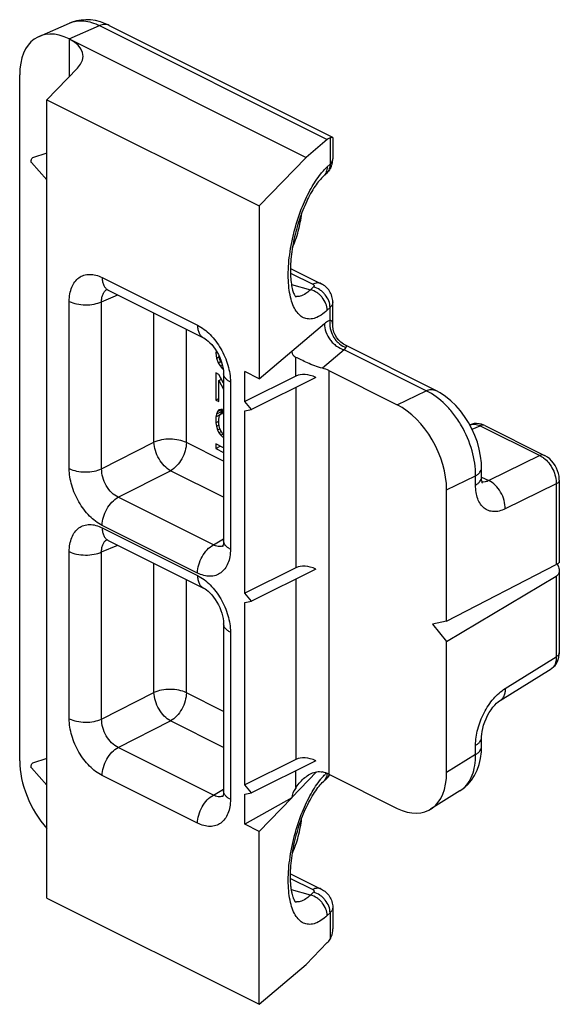
# Model space of a CAD drawing. Units: millimetres. Extents: x 503 to 1344, y -73 to 521.
# Drawn here: x 678 to 701, y 77 to 119 of the extents above; entities that cross this region are included whole.
import ezdxf

# ---------------------------------------------------------------- set-up
doc = ezdxf.new("R2010")
doc.units = ezdxf.units.MM
doc.header["$LTSCALE"] = 32.67
doc.layers.get('0').update_dxf_attribs({"linetype": 'CONTINUOUS'})

msp = doc.modelspace()

# ---------------------------------------------------------------- linework, layer by layer
at = {"color": 7, "linetype": 'Continuous'}
for p, q in [((679.045, 118.724), (680.347, 119.291)), ((682.051, 119.196), (691.64, 114.401)), ((680.331, 118.614), (690.505, 113.527)), ((678.21, 87.635), (678.21, 117.073)), ((680.697, 117.366), (679.379, 116.004)), ((679.379, 116.004), (688.492, 111.448)), ((679.379, 81.736), (679.379, 116.004)), ((691.414, 114.298), (690.505, 113.527)), ((691.644, 114.399), (691.649, 114.391)), ((691.649, 114.39), (691.649, 113.472)), ((679.379, 113.715), (678.765, 113.513)), ((679.379, 112.563), (678.711, 113.307)), ((688.492, 111.448), (690.505, 113.527)), ((691.246, 112.722), (691.374, 112.842)), ((688.492, 111.448), (688.492, 104.026)), ((689.833, 108.767), (691.148, 108.109)), ((682.011, 107.83), (686.1, 105.785)), ((691.649, 106.34), (691.649, 107.323)), ((686.641, 105.238), (686.624, 105.126)), ((696.068, 103.527), (692.189, 105.466)), ((686.624, 105.126), (686.689, 105.159)), ((686.624, 105.126), (686.651, 104.918)), ((686.651, 104.918), (686.772, 104.978)), ((686.651, 104.918), (686.733, 104.715)), ((686.787, 104.883), (686.768, 105.006)), ((686.841, 104.758), (686.787, 104.883)), ((688.492, 104.026), (689.887, 105.209)), ((689.887, 105.209), (689.887, 105.197)), ((686.733, 104.715), (686.837, 104.767)), ((686.733, 104.715), (686.814, 104.577)), ((686.814, 104.577), (686.907, 104.624)), ((686.814, 104.577), (686.922, 104.458)), ((686.888, 104.698), (686.841, 104.758)), ((686.922, 104.458), (686.941, 104.467)), ((686.922, 104.458), (686.945, 104.437)), ((686.76, 104.214), (686.624, 104.282)), ((686.624, 104.282), (686.624, 103.113)), ((686.961, 103.843), (686.76, 104.214)), ((686.76, 103.955), (686.871, 104.01)), ((686.837, 104.073), (686.837, 103.993)), ((686.961, 104.242), (686.961, 97.069)), ((688.492, 104.026), (687.877, 104.333)), ((687.877, 103.048), (687.877, 104.333)), ((690.069, 104.144), (687.877, 103.048)), ((690.918, 104.085), (688.16, 102.707)), ((691.484, 104.377), (694.417, 102.911)), ((686.76, 103.955), (686.961, 103.58)), ((686.76, 103.045), (686.76, 103.955)), ((686.624, 103.113), (686.76, 103.181)), ((686.624, 103.113), (686.76, 103.045)), ((686.706, 102.618), (686.886, 102.708)), ((686.841, 102.712), (686.76, 102.688)), ((686.922, 102.704), (686.841, 102.712)), ((686.908, 102.706), (686.864, 102.621)), ((686.922, 102.542), (686.922, 102.704)), ((688.16, 102.707), (687.877, 103.048)), ((687.877, 102.648), (688.16, 102.707)), ((686.651, 102.515), (686.624, 102.398)), ((686.624, 102.398), (686.81, 102.491)), ((686.624, 102.398), (686.624, 102.139)), ((686.651, 102.515), (686.864, 102.621)), ((686.706, 102.618), (686.651, 102.515)), ((686.76, 102.688), (686.706, 102.618)), ((686.76, 102.298), (686.787, 102.447)), ((686.76, 102.103), (686.76, 102.298)), ((686.787, 102.447), (686.814, 102.499)), ((686.814, 102.499), (686.868, 102.536)), ((686.864, 102.621), (686.839, 102.516)), ((686.868, 102.536), (686.914, 102.559)), ((686.868, 102.536), (686.922, 102.542)), ((687.877, 94.821), (687.877, 102.648)), ((686.624, 102.139), (686.76, 102.206)), ((686.624, 102.139), (686.651, 101.995)), ((686.651, 101.995), (686.768, 102.053)), ((686.651, 101.995), (686.706, 101.838)), ((686.706, 101.838), (686.797, 101.884)), ((686.787, 101.928), (686.76, 102.103)), ((686.814, 101.849), (686.787, 101.928)), ((686.868, 101.757), (686.814, 101.849)), ((697.528, 102.046), (697.535, 102.049)), ((698.173, 102.02), (700.742, 100.735)), ((686.706, 101.838), (686.76, 101.714)), ((686.76, 101.714), (686.857, 101.762)), ((686.76, 101.714), (686.841, 101.608)), ((686.841, 101.608), (686.961, 101.668)), ((686.841, 101.608), (686.922, 101.535)), ((686.922, 101.697), (686.868, 101.757)), ((686.961, 101.678), (686.922, 101.697)), ((686.922, 101.535), (686.961, 101.554)), ((686.922, 101.535), (686.961, 101.516)), ((686.961, 101.061), (686.624, 101.229)), ((686.624, 101.229), (686.624, 101.034)), ((686.624, 101.034), (686.819, 101.132)), ((686.624, 101.034), (686.961, 100.866)), ((698.033, 99.8), (698.033, 100.197)), ((701.371, 99.679), (701.371, 96.147)), ((696.535, 93.624), (696.535, 99.257)), ((682.011, 97.091), (686.1, 95.047)), ((696.535, 93.624), (701.243, 96.054)), ((690.069, 95.917), (687.877, 94.821)), ((690.918, 95.858), (688.16, 94.479)), ((696.535, 92.758), (701.243, 95.556)), ((701.371, 95.799), (701.371, 92.266)), ((688.16, 94.479), (687.877, 94.821)), ((687.877, 94.421), (688.16, 94.479)), ((687.877, 86.594), (687.877, 94.421)), ((686.961, 93.503), (686.961, 86.33)), ((696.535, 93.624), (695.923, 93.497)), ((695.923, 93.497), (696.535, 92.758)), ((696.535, 87.125), (696.535, 92.758)), ((698.832, 90.216), (701.022, 91.58)), ((698.832, 90.216), (698.832, 90.216)), ((698.033, 88.233), (698.033, 88.63)), ((679.379, 87.735), (678.765, 87.532)), ((690.069, 87.69), (687.877, 86.594)), ((690.918, 87.631), (688.16, 86.252)), ((679.379, 86.582), (678.711, 87.326)), ((691.484, 87.057), (694.417, 85.59)), ((691.246, 86.741), (691.374, 86.861)), ((688.16, 86.252), (687.877, 86.594)), ((687.877, 86.194), (688.16, 86.252)), ((697.105, 86.338), (695.849, 85.556)), ((687.877, 84.908), (687.877, 86.194)), ((689.887, 86.042), (687.877, 84.908)), ((688.492, 84.601), (689.887, 86.042)), ((689.887, 86.055), (689.887, 86.042)), ((688.492, 84.601), (687.877, 84.908)), ((688.492, 77.179), (688.492, 84.601)), ((689.833, 82.786), (691.148, 82.128)), ((679.379, 81.736), (688.492, 77.179)), ((691.649, 81.342), (691.649, 80.423)), ((691.414, 79.825), (690.505, 78.886)), ((688.492, 77.179), (690.505, 78.886))]:
    msp.add_line(p, q, dxfattribs=at)
at = {"color": 9, "linetype": 'Continuous'}
for p, q in [((680.331, 118.614), (681.641, 119.184)), ((681.641, 119.184), (691.414, 114.298)), ((680.345, 117.002), (680.345, 118.606)), ((691.532, 114.372), (691.532, 113.237)), ((691.404, 113.117), (691.532, 113.237)), ((681.751, 108.371), (685.841, 106.326)), ((689.833, 108.565), (690.79, 108.086)), ((689.876, 108.067), (690.698, 107.849)), ((690.826, 107.969), (690.698, 107.849)), ((680.338, 100.173), (680.338, 107.346)), ((681.727, 107.334), (682.416, 107.627)), ((681.727, 100.161), (681.727, 107.334)), ((691.532, 107.088), (691.404, 106.968)), ((691.532, 106.54), (691.532, 107.088)), ((683.974, 101.301), (683.974, 106.849)), ((685.363, 101.289), (685.363, 106.154)), ((691.296, 106.392), (689.887, 105.197)), ((692.142, 105.274), (691.204, 104.478)), ((695.658, 103.516), (692.142, 105.274)), ((690.069, 104.144), (690.069, 104.947)), ((691.484, 104.377), (691.484, 87.057)), ((687.254, 103.889), (687.254, 96.715)), ((690.069, 103.661), (690.069, 95.917)), ((694.417, 102.911), (695.658, 103.516)), ((697.625, 101.865), (697.968, 102.014)), ((697.968, 102.014), (700.537, 100.73)), ((681.727, 100.161), (683.974, 101.301)), ((686.961, 100.49), (685.363, 101.289)), ((700.537, 100.73), (698.34, 99.659)), ((682.434, 98.942), (684.68, 100.083)), ((686.961, 98.942), (684.68, 100.083)), ((696.535, 99.257), (697.776, 99.862)), ((697.776, 99.465), (697.776, 99.862)), ((698.038, 99.81), (698.34, 99.659)), ((701.243, 99.512), (699.046, 98.441)), ((701.243, 99.512), (701.243, 96.054)), ((686.523, 96.898), (682.434, 98.942)), ((685.841, 95.691), (681.751, 97.736)), ((681.751, 97.632), (685.841, 95.587)), ((681.727, 96.596), (682.416, 96.889)), ((686.523, 96.898), (686.961, 97.152)), ((680.338, 89.434), (680.338, 96.608)), ((681.727, 89.422), (681.727, 96.596)), ((683.974, 90.563), (683.974, 96.11)), ((701.243, 95.556), (701.243, 92.099)), ((685.363, 90.551), (685.363, 95.416)), ((690.069, 95.434), (690.069, 87.69)), ((687.254, 93.15), (687.254, 85.977)), ((699.046, 90.73), (701.243, 92.099)), ((681.727, 89.422), (683.974, 90.563)), ((686.961, 89.751), (685.363, 90.551)), ((682.434, 88.204), (684.68, 89.344)), ((686.961, 88.203), (684.68, 89.344)), ((686.523, 86.159), (682.434, 88.204)), ((697.776, 87.899), (697.776, 88.295)), ((697.776, 87.899), (696.535, 87.125)), ((689.887, 86.055), (690.953, 87.155)), ((690.069, 86.486), (690.069, 87.207)), ((685.841, 84.952), (681.751, 86.997)), ((686.523, 86.159), (686.961, 86.413)), ((689.833, 82.585), (690.79, 82.106)), ((690.698, 81.868), (689.876, 82.086)), ((690.826, 81.988), (690.698, 81.868)), ((691.532, 81.107), (691.404, 80.987)), ((691.532, 81.107), (691.532, 79.972))]:
    msp.add_line(p, q, dxfattribs=at)
at = {"color": 7, "linetype": 'Continuous'}
for points in [[(682.051, 119.196), (681.895, 119.267), (681.679, 119.345), (681.465, 119.4), (681.255, 119.431), (681.048, 119.44), (680.847, 119.426), (680.653, 119.392), (680.466, 119.338), (680.346, 119.291)], [(681.924, 107.863), (681.92, 107.863), (681.93, 107.861), (681.956, 107.854), (681.994, 107.838), (682.011, 107.83)], [(692.192, 105.465), (692.102, 105.516), (691.997, 105.593), (691.902, 105.685), (691.819, 105.791), (691.751, 105.907), (691.7, 106.031), (691.667, 106.159), (691.651, 106.287), (691.649, 106.343)], [(686.1, 105.785), (686.114, 105.778), (686.168, 105.747), (686.231, 105.703), (686.302, 105.646), (686.376, 105.576), (686.453, 105.493), (686.53, 105.4), (686.604, 105.296), (686.674, 105.185), (686.739, 105.068), (686.796, 104.947), (686.846, 104.824), (686.886, 104.703), (686.918, 104.584), (686.941, 104.472), (686.955, 104.368), (686.961, 104.275), (686.961, 104.242)], [(698.033, 100.196), (698.026, 100.415), (697.993, 100.71), (697.935, 101.006), (697.853, 101.301), (697.748, 101.59), (697.621, 101.873), (697.475, 102.146), (697.309, 102.405), (697.127, 102.65), (696.929, 102.876), (696.716, 103.082), (696.491, 103.265), (696.254, 103.424), (696.068, 103.527)], [(697.925, 102.099), (697.822, 102.107), (697.722, 102.101), (697.625, 102.081), (697.534, 102.049)], [(698.173, 102.02), (698.134, 102.038), (698.03, 102.076), (697.925, 102.099)], [(701.371, 99.679), (701.37, 99.725), (701.359, 99.844), (701.334, 99.963), (701.297, 100.081), (701.249, 100.196), (701.19, 100.306), (701.121, 100.409), (701.043, 100.503), (700.958, 100.588), (700.866, 100.661), (700.768, 100.722), (700.742, 100.735)], [(698.073, 99.544), (698.07, 99.549), (698.063, 99.567), (698.054, 99.599), (698.045, 99.644), (698.037, 99.702), (698.033, 99.773), (698.033, 99.8)], [(681.924, 97.124), (681.92, 97.125), (681.93, 97.123), (681.956, 97.115), (681.994, 97.1), (682.011, 97.091)], [(686.961, 97.069), (686.96, 97.019), (686.954, 96.952), (686.945, 96.897), (686.934, 96.857), (686.925, 96.832)], [(686.1, 95.047), (686.114, 95.04), (686.168, 95.008), (686.231, 94.964), (686.302, 94.907), (686.376, 94.837), (686.453, 94.754), (686.53, 94.661), (686.604, 94.558), (686.674, 94.446), (686.739, 94.329), (686.796, 94.208), (686.846, 94.086), (686.886, 93.964), (686.918, 93.846), (686.941, 93.733), (686.955, 93.629), (686.961, 93.536), (686.961, 93.503)], [(701.021, 91.58), (701.054, 91.601), (701.125, 91.66), (701.19, 91.727), (701.246, 91.805), (701.292, 91.89), (701.329, 91.983), (701.354, 92.084), (701.369, 92.192), (701.371, 92.266)], [(698.033, 88.63), (698.034, 88.667), (698.041, 88.773), (698.057, 88.893), (698.084, 89.023), (698.121, 89.159), (698.169, 89.299), (698.227, 89.438), (698.293, 89.574), (698.366, 89.703), (698.444, 89.822), (698.524, 89.929), (698.605, 90.021), (698.681, 90.098), (698.751, 90.159), (698.811, 90.203), (698.832, 90.216)], [(697.103, 86.337), (697.285, 86.467), (697.453, 86.623), (697.604, 86.803), (697.736, 87.006), (697.845, 87.23), (697.93, 87.473), (697.99, 87.733), (698.025, 88.01), (698.033, 88.233)], [(686.961, 86.33), (686.96, 86.28), (686.954, 86.213), (686.945, 86.159), (686.934, 86.118), (686.925, 86.093)]]:
    msp.add_lwpolyline(points, dxfattribs=at)
for centre, radius, start, end in [((690.794, 113.472), 0.855, 344.5098, 359.958), ((690.791, 113.474), 0.858, 336.6543, 344.4634), ((690.759, 87.514), 0.896, 313.2353, 320.8618), ((690.773, 87.503), 0.879, 320.8626, 328.0961)]:
    msp.add_arc(centre, radius, start, end, dxfattribs=at)
at = {"color": 9, "linetype": 'Continuous'}
for centre, radius, start, end in [((691.397, 113.472), 0.252, 352.5409, 359.9955), ((691.052, 113.184), 0.47, 313.2496, 317.2237), ((690.924, 113.064), 0.469, 313.2482, 315.3547), ((682.145, 107.532), 0.378, 121.0571, 125.9522), ((690.11, 108.028), 0.471, 260.9229, 267.4724), ((692.518, 106.226), 0.907, 246.5118, 250.0217), ((697.691, 101.69), 0.392, 111.0194, 113.5372), ((700.066, 99.795), 1.048, 52.9345, 54.1634), ((682.145, 96.793), 0.378, 121.0571, 125.9522), ((686.796, 97.193), 0.369, 287.5061, 291.9085), ((693.171, 85.263), 2.576, 134.302, 136.1127), ((691.052, 87.203), 0.47, 313.2495, 317.1555), ((691.008, 87.229), 0.521, 334.5773, 339.8839), ((696.5, 87.308), 1.142, 301.928, 307.2612), ((686.796, 86.455), 0.369, 287.5061, 291.9085), ((690.11, 82.047), 0.471, 260.9663, 267.4863)]:
    msp.add_arc(centre, radius, start, end, dxfattribs=at)
at = {"color": 7, "linetype": 'Continuous'}
for centre, major_axis, ratio, start_param, end_param in [((680.331, 116.012), (-1.339, 2.687), 0.612203, -0.683242, 0.887554), ((678.931, 117.809), (1.999, 0.089), 0.53133, 5.770725, 7.044815), ((691.388, 113.409), (0.281, 0.975), 0.41343, 0.311486, 0.555832), ((692.306, 106.264), (2.393, 1.181), 0.294425, 2.997338, 3.387716), ((690.776, 104.069), (1, -0.041), 0.467291, 0.804589, 1.148153), ((690.776, 103.291), (0.88, -0.716), 0.662783, 1.923708, 2.851003), ((694.411, 100.312), (-1.34, 2.684), 0.614018, -2.25354, -0.685483), ((690.776, 95.063), (0.88, -0.716), 0.662783, 1.923708, 2.851003), ((680.331, 86.574), (-1.339, 2.687), 0.612203, 0.887554, 1.992421), ((690.776, 86.836), (0.88, -0.716), 0.662783, 1.923708, 2.851003), ((690.776, 86.658), (1, 0.045), 0.53133, 0.76163, 1.105194), ((694.411, 88.195), (-1.347, 2.69), 0.610731, 2.457644, 4.025701), ((692.306, 87.406), (2.386, 1.474), 0.26654, 2.588028, 2.978407), ((691.388, 80.666), (0.281, 0.975), 0.41343, -2.48104, -2.236694)]:
    msp.add_ellipse(centre, major_axis=major_axis, ratio=ratio, start_param=start_param, end_param=end_param, dxfattribs=at)
at = {"color": 9, "linetype": 'Continuous'}
for points, knots in [([(680.347, 119.291), (680.44, 119.332), (680.643, 119.39), (680.969, 119.398), (681.309, 119.33), (681.53, 119.24), (681.641, 119.184)], [0, 0, 0, 0, 0.228401, 0.467039, 0.722941, 1, 1, 1, 1]), ([(682.051, 119.196), (682.022, 119.21), (681.959, 119.232), (681.817, 119.243), (681.709, 119.214), (681.641, 119.184)], [0, 0, 0, 0, 0.230235, 0.4697, 1, 1, 1, 1]), ([(691.532, 113.237), (691.562, 113.266), (691.614, 113.327), (691.642, 113.403), (691.647, 113.439)], [0, 0, 0, 0, 0.533229, 1, 1, 1, 1]), ([(691.131, 112.819), (691.153, 112.846), (691.239, 112.95), (691.332, 113.049), (691.404, 113.117)], [0, 0, 0, 0, 0.263134, 1, 1, 1, 1]), ([(691.404, 113.117), (691.404, 113.045), (691.382, 112.904), (691.305, 112.782), (691.258, 112.734)], [0, 0, 0, 0, 0.516996, 1, 1, 1, 1]), ([(691.532, 113.237), (691.532, 113.168), (691.511, 113.032), (691.441, 112.913), (691.396, 112.865)], [0, 0, 0, 0, 0.516768, 1, 1, 1, 1]), ([(690.347, 111.427), (690.455, 111.69), (690.683, 112.174), (690.975, 112.624), (691.131, 112.819)], [0, 0, 0, 0, 0.532474, 1, 1, 1, 1]), ([(691.404, 106.968), (691.325, 106.894), (691.168, 106.765), (690.917, 106.631), (690.671, 106.578), (690.437, 106.613), (690.231, 106.738), (690.06, 106.94), (689.924, 107.211), (689.823, 107.546), (689.758, 107.937), (689.732, 108.377), (689.743, 108.855), (689.811, 109.541), (689.987, 110.413), (690.212, 111.095), (690.347, 111.427)], [0, 0, 0, 0, 0.052729, 0.097879, 0.136931, 0.172886, 0.209779, 0.251305, 0.299765, 0.356112, 0.420352, 0.491872, 0.569637, 0.652321, 0.82612, 1, 1, 1, 1]), ([(680.338, 107.346), (680.338, 107.455), (680.354, 107.663), (680.432, 107.951), (680.562, 108.191), (680.742, 108.373), (680.964, 108.485), (681.217, 108.522), (681.487, 108.484), (681.663, 108.415), (681.751, 108.371)], [0, 0, 0, 0, 0.148794, 0.284056, 0.40664, 0.519919, 0.629683, 0.742796, 0.865089, 1, 1, 1, 1]), ([(681.751, 108.371), (681.751, 108.31), (681.761, 108.194), (681.811, 108.036), (681.893, 107.909), (681.97, 107.851), (682.011, 107.83)], [0, 0, 0, 0, 0.289563, 0.549621, 0.782833, 1, 1, 1, 1]), ([(681.727, 107.334), (681.726, 107.388), (681.73, 107.49), (681.766, 107.633), (681.829, 107.753), (681.89, 107.814), (681.923, 107.838)], [0, 0, 0, 0, 0.285538, 0.544895, 0.780545, 1, 1, 1, 1]), ([(690.698, 107.849), (690.648, 107.802), (690.528, 107.701), (690.327, 107.585), (690.163, 107.554), (690.09, 107.557)], [0, 0, 0, 0, 0.297097, 0.678846, 1, 1, 1, 1]), ([(691.404, 106.968), (691.404, 107.063), (691.363, 107.261), (691.234, 107.479), (691.093, 107.63), (690.933, 107.757), (690.794, 107.823), (690.698, 107.849)], [0, 0, 0, 0, 0.236921, 0.492052, 0.622623, 0.752175, 1, 1, 1, 1]), ([(691.148, 108.109), (691.123, 108.122), (691.068, 108.14), (690.943, 108.146), (690.849, 108.116), (690.79, 108.086)], [0, 0, 0, 0, 0.227704, 0.465862, 1, 1, 1, 1]), ([(690.79, 108.086), (690.804, 108.08), (690.827, 108.065), (690.85, 108.033), (690.849, 107.996), (690.834, 107.977), (690.826, 107.969)], [0, 0, 0, 0, 0.303143, 0.543356, 0.756127, 1, 1, 1, 1]), ([(691.532, 107.088), (691.532, 107.183), (691.49, 107.381), (691.362, 107.599), (691.221, 107.75), (691.061, 107.877), (690.921, 107.943), (690.826, 107.969)], [0, 0, 0, 0, 0.236921, 0.492052, 0.622623, 0.752175, 1, 1, 1, 1]), ([(680.338, 107.346), (680.438, 107.297), (680.666, 107.225), (681.028, 107.189), (681.393, 107.219), (681.625, 107.287), (681.727, 107.334)], [0, 0, 0, 0, 0.234233, 0.49752, 0.762137, 1, 1, 1, 1]), ([(691.649, 107.323), (691.649, 107.281), (691.625, 107.191), (691.567, 107.121), (691.532, 107.088)], [0, 0, 0, 0, 0.464738, 1, 1, 1, 1]), ([(691.532, 106.54), (691.512, 106.532), (691.428, 106.493), (691.351, 106.438), (691.296, 106.392)], [0, 0, 0, 0, 0.228415, 1, 1, 1, 1]), ([(691.532, 106.54), (691.516, 106.425), (691.524, 106.186), (691.624, 105.906), (691.753, 105.708), (691.908, 105.537), (692.053, 105.439), (692.156, 105.394)], [0, 0, 0, 0, 0.250037, 0.504555, 0.631624, 0.757081, 1, 1, 1, 1]), ([(691.649, 106.343), (691.649, 106.366), (691.646, 106.41), (691.629, 106.471), (691.592, 106.522), (691.552, 106.537), (691.532, 106.54)], [0, 0, 0, 0, 0.277019, 0.523906, 0.751223, 1, 1, 1, 1]), ([(685.841, 106.326), (686.042, 106.226), (686.426, 105.925), (686.869, 105.329), (687.171, 104.631), (687.254, 104.13), (687.254, 103.889)], [0, 0, 0, 0, 0.22967, 0.488211, 0.753207, 1, 1, 1, 1]), ([(685.841, 106.326), (685.841, 106.265), (685.85, 106.15), (685.9, 105.991), (685.983, 105.864), (686.06, 105.806), (686.1, 105.785)], [0, 0, 0, 0, 0.289583, 0.549636, 0.782832, 1, 1, 1, 1]), ([(691.296, 106.392), (691.293, 106.272), (691.337, 106.023), (691.488, 105.746), (691.658, 105.553), (691.852, 105.392), (692.024, 105.307), (692.142, 105.274)], [0, 0, 0, 0, 0.239806, 0.494953, 0.624821, 0.75349, 1, 1, 1, 1]), ([(692.208, 105.374), (692.202, 105.367), (692.177, 105.336), (692.157, 105.301), (692.142, 105.274)], [0, 0, 0, 0, 0.213188, 1, 1, 1, 1]), ([(692.192, 105.465), (692.207, 105.457), (692.232, 105.44), (692.229, 105.399), (692.216, 105.383), (692.208, 105.374)], [0, 0, 0, 0, 0.459153, 0.679229, 1, 1, 1, 1]), ([(687.254, 103.889), (687.211, 103.91), (687.132, 103.957), (687.037, 104.043), (686.976, 104.139), (686.961, 104.209), (686.961, 104.242)], [0, 0, 0, 0, 0.302318, 0.565546, 0.79345, 1, 1, 1, 1]), ([(695.658, 103.516), (695.726, 103.545), (695.834, 103.575), (695.976, 103.563), (696.039, 103.541), (696.068, 103.527)], [0, 0, 0, 0, 0.5303, 0.769765, 1, 1, 1, 1]), ([(697.776, 99.862), (697.781, 100.225), (697.664, 100.98), (697.289, 101.857), (696.862, 102.499), (696.39, 103.042), (695.963, 103.368), (695.658, 103.516)], [0, 0, 0, 0, 0.246958, 0.511198, 0.642705, 0.76969, 1, 1, 1, 1]), ([(697.551, 102.056), (697.613, 102.08), (697.761, 102.095), (697.9, 102.048), (697.968, 102.014)], [0, 0, 0, 0, 0.467717, 1, 1, 1, 1]), ([(698.173, 102.02), (698.143, 102.035), (698.071, 102.048), (698.002, 102.029), (697.968, 102.014)], [0, 0, 0, 0, 0.467813, 1, 1, 1, 1]), ([(685.363, 101.289), (685.263, 101.339), (685.035, 101.411), (684.672, 101.447), (684.308, 101.417), (684.076, 101.349), (683.974, 101.301)], [0, 0, 0, 0, 0.234228, 0.497527, 0.762158, 1, 1, 1, 1]), ([(684.68, 100.083), (684.582, 100.135), (684.396, 100.289), (684.177, 100.587), (684.024, 100.933), (683.977, 101.182), (683.974, 101.301)], [0, 0, 0, 0, 0.228238, 0.487641, 0.753769, 1, 1, 1, 1]), ([(685.363, 101.289), (685.363, 101.171), (685.323, 100.926), (685.178, 100.584), (684.964, 100.288), (684.778, 100.136), (684.68, 100.083)], [0, 0, 0, 0, 0.24568, 0.509563, 0.768239, 1, 1, 1, 1]), ([(700.742, 100.735), (700.713, 100.75), (700.64, 100.764), (700.571, 100.745), (700.537, 100.73)], [0, 0, 0, 0, 0.467791, 1, 1, 1, 1]), ([(700.537, 100.73), (700.549, 100.724), (700.598, 100.699), (700.645, 100.669), (700.679, 100.645)], [0, 0, 0, 0, 0.242001, 1, 1, 1, 1]), ([(700.698, 100.631), (700.78, 100.569), (700.933, 100.414), (701.106, 100.137), (701.218, 99.83), (701.245, 99.615), (701.243, 99.512)], [0, 0, 0, 0, 0.242375, 0.500795, 0.758774, 1, 1, 1, 1]), ([(681.751, 97.736), (681.55, 97.836), (681.166, 98.136), (680.723, 98.733), (680.421, 99.43), (680.338, 99.932), (680.338, 100.173)], [0, 0, 0, 0, 0.22967, 0.488211, 0.753207, 1, 1, 1, 1]), ([(680.338, 100.173), (680.438, 100.123), (680.666, 100.052), (681.028, 100.015), (681.393, 100.046), (681.625, 100.113), (681.727, 100.161)], [0, 0, 0, 0, 0.234233, 0.49752, 0.762137, 1, 1, 1, 1]), ([(682.434, 98.942), (682.331, 98.99), (682.134, 99.137), (681.908, 99.435), (681.759, 99.786), (681.724, 100.04), (681.727, 100.161)], [0, 0, 0, 0, 0.231072, 0.488776, 0.752672, 1, 1, 1, 1]), ([(697.776, 99.862), (697.815, 99.883), (697.884, 99.929), (697.967, 100.01), (698.021, 100.1), (698.033, 100.166), (698.033, 100.196)], [0, 0, 0, 0, 0.298654, 0.560492, 0.789859, 1, 1, 1, 1]), ([(697.776, 99.465), (697.815, 99.487), (697.884, 99.532), (697.967, 99.614), (698.021, 99.704), (698.033, 99.769), (698.033, 99.8)], [0, 0, 0, 0, 0.298654, 0.560492, 0.789859, 1, 1, 1, 1]), ([(699.046, 98.441), (698.966, 98.402), (698.806, 98.341), (698.561, 98.313), (698.333, 98.356), (698.134, 98.47), (697.974, 98.649), (697.859, 98.882), (697.79, 99.16), (697.776, 99.36), (697.776, 99.465)], [0, 0, 0, 0, 0.131018, 0.249127, 0.358822, 0.466942, 0.580837, 0.70614, 0.845742, 1, 1, 1, 1]), ([(698.34, 99.659), (698.294, 99.633), (698.201, 99.595), (698.099, 99.591), (698.054, 99.599)], [0, 0, 0, 0, 0.534522, 1, 1, 1, 1]), ([(699.046, 98.441), (699.051, 98.563), (699.017, 98.816), (698.87, 99.168), (698.643, 99.466), (698.444, 99.612), (698.34, 99.659)], [0, 0, 0, 0, 0.247695, 0.510864, 0.768035, 1, 1, 1, 1]), ([(701.371, 99.679), (701.371, 99.664), (701.365, 99.631), (701.339, 99.586), (701.297, 99.545), (701.262, 99.523), (701.243, 99.512)], [0, 0, 0, 0, 0.21014, 0.439517, 0.701358, 1, 1, 1, 1]), ([(681.751, 97.736), (681.751, 97.854), (681.791, 98.099), (681.936, 98.441), (682.15, 98.737), (682.336, 98.889), (682.434, 98.942)], [0, 0, 0, 0, 0.245685, 0.509554, 0.768219, 1, 1, 1, 1]), ([(680.338, 96.608), (680.338, 96.716), (680.354, 96.924), (680.432, 97.212), (680.562, 97.452), (680.742, 97.634), (680.964, 97.747), (681.217, 97.783), (681.487, 97.745), (681.663, 97.676), (681.751, 97.632)], [0, 0, 0, 0, 0.148794, 0.284056, 0.40664, 0.519919, 0.629683, 0.742796, 0.865089, 1, 1, 1, 1]), ([(681.751, 97.632), (681.751, 97.571), (681.761, 97.456), (681.811, 97.297), (681.893, 97.171), (681.97, 97.112), (682.011, 97.091)], [0, 0, 0, 0, 0.289563, 0.549621, 0.782833, 1, 1, 1, 1]), ([(681.727, 96.596), (681.726, 96.649), (681.73, 96.752), (681.766, 96.894), (681.829, 97.014), (681.89, 97.076), (681.923, 97.1)], [0, 0, 0, 0, 0.285538, 0.544895, 0.780545, 1, 1, 1, 1]), ([(685.841, 95.691), (685.841, 95.809), (685.88, 96.054), (686.025, 96.397), (686.239, 96.692), (686.425, 96.845), (686.523, 96.898)], [0, 0, 0, 0, 0.245685, 0.509553, 0.768219, 1, 1, 1, 1]), ([(686.907, 96.842), (686.848, 96.823), (686.711, 96.817), (686.585, 96.864), (686.523, 96.898)], [0, 0, 0, 0, 0.46708, 1, 1, 1, 1]), ([(687.254, 96.715), (687.211, 96.737), (687.132, 96.784), (687.037, 96.869), (686.976, 96.965), (686.961, 97.035), (686.961, 97.069)], [0, 0, 0, 0, 0.3023, 0.565531, 0.79345, 1, 1, 1, 1]), ([(680.338, 96.608), (680.438, 96.558), (680.666, 96.486), (681.028, 96.45), (681.393, 96.48), (681.625, 96.548), (681.727, 96.596)], [0, 0, 0, 0, 0.234233, 0.49752, 0.762137, 1, 1, 1, 1]), ([(687.254, 96.715), (687.254, 96.607), (687.238, 96.399), (687.16, 96.111), (687.03, 95.871), (686.85, 95.689), (686.627, 95.576), (686.375, 95.54), (686.104, 95.578), (685.928, 95.647), (685.841, 95.691)], [0, 0, 0, 0, 0.148794, 0.284056, 0.40664, 0.519919, 0.629683, 0.742796, 0.865089, 1, 1, 1, 1]), ([(685.841, 95.587), (686.042, 95.487), (686.426, 95.187), (686.869, 94.59), (687.171, 93.893), (687.254, 93.391), (687.254, 93.15)], [0, 0, 0, 0, 0.22967, 0.488211, 0.753207, 1, 1, 1, 1]), ([(685.841, 95.587), (685.841, 95.527), (685.85, 95.411), (685.9, 95.253), (685.983, 95.126), (686.06, 95.067), (686.1, 95.047)], [0, 0, 0, 0, 0.289583, 0.549636, 0.782832, 1, 1, 1, 1]), ([(687.254, 93.15), (687.211, 93.172), (687.132, 93.218), (687.037, 93.304), (686.976, 93.4), (686.961, 93.47), (686.961, 93.503)], [0, 0, 0, 0, 0.302318, 0.565546, 0.79345, 1, 1, 1, 1]), ([(701.371, 92.266), (701.371, 92.251), (701.365, 92.218), (701.339, 92.173), (701.297, 92.132), (701.262, 92.11), (701.243, 92.099)], [0, 0, 0, 0, 0.21014, 0.439517, 0.701358, 1, 1, 1, 1]), ([(701.243, 92.099), (701.244, 92.043), (701.238, 91.935), (701.197, 91.786), (701.126, 91.664), (701.058, 91.603), (701.021, 91.58)], [0, 0, 0, 0, 0.28707, 0.546435, 0.781098, 1, 1, 1, 1]), ([(685.363, 90.551), (685.263, 90.6), (685.035, 90.672), (684.672, 90.708), (684.308, 90.678), (684.076, 90.61), (683.974, 90.563)], [0, 0, 0, 0, 0.234228, 0.497527, 0.762158, 1, 1, 1, 1]), ([(684.68, 89.344), (684.582, 89.396), (684.396, 89.55), (684.177, 89.848), (684.024, 90.194), (683.977, 90.443), (683.974, 90.563)], [0, 0, 0, 0, 0.228238, 0.487641, 0.753769, 1, 1, 1, 1]), ([(685.363, 90.551), (685.363, 90.433), (685.323, 90.187), (685.178, 89.845), (684.964, 89.549), (684.778, 89.397), (684.68, 89.344)], [0, 0, 0, 0, 0.24568, 0.509563, 0.768239, 1, 1, 1, 1]), ([(697.776, 88.295), (697.776, 88.529), (697.85, 89.015), (698.118, 89.699), (698.515, 90.298), (698.862, 90.615), (699.046, 90.73)], [0, 0, 0, 0, 0.247005, 0.512089, 0.770602, 1, 1, 1, 1]), ([(699.046, 90.73), (699.049, 90.675), (699.044, 90.568), (699.005, 90.421), (698.936, 90.299), (698.868, 90.239), (698.832, 90.216)], [0, 0, 0, 0, 0.286238, 0.54487, 0.77947, 1, 1, 1, 1]), ([(681.751, 86.997), (681.55, 87.097), (681.166, 87.398), (680.723, 87.994), (680.421, 88.692), (680.338, 89.193), (680.338, 89.434)], [0, 0, 0, 0, 0.22967, 0.488211, 0.753207, 1, 1, 1, 1]), ([(680.338, 89.434), (680.438, 89.385), (680.666, 89.313), (681.028, 89.277), (681.393, 89.307), (681.625, 89.375), (681.727, 89.422)], [0, 0, 0, 0, 0.234233, 0.49752, 0.762137, 1, 1, 1, 1]), ([(682.434, 88.204), (682.331, 88.251), (682.134, 88.398), (681.908, 88.696), (681.759, 89.048), (681.724, 89.301), (681.727, 89.422)], [0, 0, 0, 0, 0.231072, 0.488776, 0.752672, 1, 1, 1, 1]), ([(697.776, 88.295), (697.815, 88.317), (697.884, 88.362), (697.968, 88.444), (698.021, 88.534), (698.033, 88.599), (698.033, 88.63)], [0, 0, 0, 0, 0.298666, 0.560501, 0.789859, 1, 1, 1, 1]), ([(681.751, 86.997), (681.751, 87.115), (681.791, 87.36), (681.936, 87.702), (682.15, 87.998), (682.336, 88.15), (682.434, 88.204)], [0, 0, 0, 0, 0.245685, 0.509554, 0.768219, 1, 1, 1, 1]), ([(697.776, 87.899), (697.815, 87.92), (697.884, 87.965), (697.968, 88.047), (698.021, 88.137), (698.033, 88.202), (698.033, 88.233)], [0, 0, 0, 0, 0.298664, 0.560499, 0.789859, 1, 1, 1, 1]), ([(697.192, 86.398), (697.289, 86.472), (697.466, 86.658), (697.651, 87.014), (697.76, 87.437), (697.778, 87.74), (697.776, 87.899)], [0, 0, 0, 0, 0.218929, 0.455001, 0.714728, 1, 1, 1, 1]), ([(691.403, 87.092), (691.398, 87.025), (691.369, 86.895), (691.292, 86.784), (691.246, 86.741)], [0, 0, 0, 0, 0.514691, 1, 1, 1, 1]), ([(690.347, 85.446), (690.455, 85.709), (690.683, 86.193), (690.975, 86.643), (691.131, 86.838)], [0, 0, 0, 0, 0.532475, 1, 1, 1, 1]), ([(691.131, 86.838), (691.146, 86.857), (691.205, 86.929), (691.267, 86.998), (691.315, 87.048)], [0, 0, 0, 0, 0.258539, 1, 1, 1, 1]), ([(691.478, 87.005), (691.473, 86.994), (691.45, 86.951), (691.421, 86.911), (691.396, 86.884)], [0, 0, 0, 0, 0.253225, 1, 1, 1, 1]), ([(687.254, 85.977), (687.211, 85.998), (687.132, 86.045), (687.037, 86.131), (686.976, 86.227), (686.961, 86.297), (686.961, 86.33)], [0, 0, 0, 0, 0.3023, 0.565531, 0.79345, 1, 1, 1, 1]), ([(685.841, 84.952), (685.841, 85.07), (685.88, 85.315), (686.025, 85.658), (686.239, 85.954), (686.425, 86.106), (686.523, 86.159)], [0, 0, 0, 0, 0.245685, 0.509553, 0.768219, 1, 1, 1, 1]), ([(687.254, 85.977), (687.254, 85.868), (687.238, 85.66), (687.16, 85.372), (687.03, 85.132), (686.85, 84.95), (686.627, 84.838), (686.375, 84.801), (686.104, 84.839), (685.928, 84.908), (685.841, 84.952)], [0, 0, 0, 0, 0.148794, 0.284056, 0.40664, 0.519919, 0.629683, 0.742796, 0.865089, 1, 1, 1, 1]), ([(686.907, 86.103), (686.848, 86.085), (686.711, 86.078), (686.585, 86.126), (686.523, 86.159)], [0, 0, 0, 0, 0.46708, 1, 1, 1, 1]), ([(691.404, 80.987), (691.325, 80.913), (691.168, 80.784), (690.917, 80.65), (690.671, 80.597), (690.437, 80.632), (690.231, 80.757), (690.06, 80.959), (689.924, 81.23), (689.823, 81.565), (689.758, 81.956), (689.732, 82.396), (689.743, 82.874), (689.811, 83.56), (689.987, 84.432), (690.212, 85.114), (690.347, 85.446)], [0, 0, 0, 0, 0.052729, 0.09788, 0.136933, 0.172888, 0.209782, 0.251307, 0.299766, 0.356112, 0.420351, 0.49187, 0.569635, 0.652317, 0.826117, 1, 1, 1, 1]), ([(691.148, 82.128), (691.123, 82.141), (691.068, 82.159), (690.943, 82.166), (690.849, 82.135), (690.79, 82.106)], [0, 0, 0, 0, 0.227704, 0.465862, 1, 1, 1, 1]), ([(690.79, 82.106), (690.804, 82.099), (690.827, 82.084), (690.85, 82.052), (690.849, 82.015), (690.834, 81.996), (690.826, 81.988)], [0, 0, 0, 0, 0.303142, 0.543355, 0.756127, 1, 1, 1, 1]), ([(691.532, 81.107), (691.532, 81.202), (691.49, 81.4), (691.362, 81.618), (691.221, 81.77), (691.061, 81.896), (690.921, 81.963), (690.826, 81.988)], [0, 0, 0, 0, 0.236921, 0.492052, 0.622623, 0.752175, 1, 1, 1, 1]), ([(690.698, 81.868), (690.648, 81.821), (690.528, 81.721), (690.327, 81.605), (690.163, 81.573), (690.09, 81.577)], [0, 0, 0, 0, 0.297088, 0.678839, 1, 1, 1, 1]), ([(691.404, 80.987), (691.404, 81.082), (691.363, 81.28), (691.234, 81.498), (691.093, 81.649), (690.933, 81.776), (690.794, 81.842), (690.698, 81.868)], [0, 0, 0, 0, 0.236921, 0.492052, 0.622623, 0.752175, 1, 1, 1, 1]), ([(691.649, 81.342), (691.649, 81.301), (691.625, 81.211), (691.567, 81.14), (691.532, 81.107)], [0, 0, 0, 0, 0.464738, 1, 1, 1, 1])]:
    msp.add_open_spline(points, degree=3, knots=knots, dxfattribs=at)
at = {"color": 7, "linetype": 'Continuous'}
for points, knots in [([(691.532, 114.372), (691.546, 114.378), (691.571, 114.387), (691.604, 114.397), (691.627, 114.402), (691.64, 114.401), (691.644, 114.399)], [0, 0, 0, 0, 0.394508, 0.686974, 0.884243, 1, 1, 1, 1]), ([(678.697, 113.358), (678.697, 113.374), (678.702, 113.408), (678.717, 113.454), (678.735, 113.487), (678.752, 113.506), (678.761, 113.511), (678.765, 113.513)], [0, 0, 0, 0, 0.279825, 0.571714, 0.823309, 0.921798, 1, 1, 1, 1]), ([(678.711, 113.307), (678.706, 113.312), (678.699, 113.33), (678.697, 113.348), (678.697, 113.358)], [0, 0, 0, 0, 0.421104, 1, 1, 1, 1]), ([(691.579, 113.134), (691.567, 113.106), (691.514, 112.999), (691.439, 112.903), (691.374, 112.842)], [0, 0, 0, 0, 0.250955, 1, 1, 1, 1]), ([(691.246, 112.722), (691.185, 112.665), (691.06, 112.528), (690.804, 112.179), (690.499, 111.623), (690.196, 110.854), (689.969, 110.019), (689.859, 109.314), (689.828, 108.778), (689.833, 108.421), (689.863, 108.109), (689.914, 107.857), (689.968, 107.692), (690.013, 107.602), (690.032, 107.571), (690.041, 107.559)], [0, 0, 0, 0, 0.045096, 0.100578, 0.234791, 0.388538, 0.549114, 0.704062, 0.775535, 0.840805, 0.898093, 0.945347, 0.980185, 0.992149, 1, 1, 1, 1]), ([(689.915, 109.644), (689.967, 109.759), (690.061, 109.998), (690.174, 110.367), (690.259, 110.744), (690.297, 110.998), (690.31, 111.124)], [0, 0, 0, 0, 0.246287, 0.499933, 0.753618, 1, 1, 1, 1]), ([(691.649, 107.323), (691.649, 107.405), (691.625, 107.569), (691.521, 107.795), (691.358, 107.982), (691.221, 108.073), (691.148, 108.109)], [0, 0, 0, 0, 0.250581, 0.500944, 0.750791, 1, 1, 1, 1]), ([(691.204, 104.478), (691.091, 104.507), (690.873, 104.577), (690.569, 104.702), (690.339, 104.814), (690.178, 104.896), (690.105, 104.932), (690.069, 104.947)], [0, 0, 0, 0, 0.283644, 0.559416, 0.800574, 0.905835, 1, 1, 1, 1]), ([(701.371, 96.149), (701.371, 96.143), (701.361, 96.128), (701.336, 96.108), (701.295, 96.082), (701.262, 96.064), (701.243, 96.054)], [0, 0, 0, 0, 0.108469, 0.306902, 0.605917, 1, 1, 1, 1]), ([(701.28, 96.074), (701.295, 96.052), (701.343, 95.967), (701.372, 95.868), (701.371, 95.796)], [0, 0, 0, 0, 0.266895, 1, 1, 1, 1]), ([(701.371, 95.796), (701.371, 95.749), (701.352, 95.652), (701.283, 95.58), (701.243, 95.556)], [0, 0, 0, 0, 0.503768, 1, 1, 1, 1]), ([(678.697, 87.377), (678.697, 87.394), (678.702, 87.427), (678.717, 87.473), (678.735, 87.507), (678.752, 87.525), (678.761, 87.53), (678.765, 87.532)], [0, 0, 0, 0, 0.279825, 0.571714, 0.823309, 0.921798, 1, 1, 1, 1]), ([(678.711, 87.326), (678.706, 87.332), (678.699, 87.349), (678.697, 87.367), (678.697, 87.377)], [0, 0, 0, 0, 0.421104, 1, 1, 1, 1]), ([(690.305, 86.777), (690.365, 86.839), (690.494, 86.955), (690.713, 87.092), (690.955, 87.172), (691.125, 87.17), (691.204, 87.152)], [0, 0, 0, 0, 0.256127, 0.510204, 0.759152, 1, 1, 1, 1]), ([(690.053, 81.563), (690.058, 81.559), (690.041, 81.578), (690.036, 81.586), (690.026, 81.6), (690.015, 81.62), (689.999, 81.65), (689.983, 81.685), (689.965, 81.727), (689.941, 81.794), (689.913, 81.892), (689.884, 82.024), (689.86, 82.174), (689.843, 82.341), (689.832, 82.521), (689.83, 82.714), (689.837, 82.99), (689.867, 83.353), (689.934, 83.8), (690.031, 84.257), (690.156, 84.711), (690.306, 85.15), (690.476, 85.563), (690.661, 85.938), (690.855, 86.265), (691.046, 86.531), (691.181, 86.68), (691.246, 86.741)], [0, 0, 0, 0, 0.003569, 0.005233, 0.007202, 0.012052, 0.018066, 0.025183, 0.033351, 0.04252, 0.063662, 0.088216, 0.115817, 0.146133, 0.178846, 0.213679, 0.250363, 0.328262, 0.410595, 0.495461, 0.580979, 0.665272, 0.746458, 0.822612, 0.891773, 0.951704, 1, 1, 1, 1]), ([(690.069, 86.486), (690.087, 86.512), (690.16, 86.613), (690.24, 86.709), (690.305, 86.777)], [0, 0, 0, 0, 0.248304, 1, 1, 1, 1]), ([(689.915, 83.663), (689.967, 83.779), (690.061, 84.017), (690.174, 84.387), (690.259, 84.764), (690.297, 85.018), (690.31, 85.144)], [0, 0, 0, 0, 0.246297, 0.499948, 0.75363, 1, 1, 1, 1]), ([(691.148, 82.128), (691.221, 82.092), (691.358, 82.001), (691.521, 81.814), (691.625, 81.588), (691.649, 81.424), (691.649, 81.342)], [0, 0, 0, 0, 0.249202, 0.499019, 0.749373, 1, 1, 1, 1]), ([(691.532, 79.972), (691.553, 80.003), (691.627, 80.143), (691.649, 80.304), (691.649, 80.423)], [0, 0, 0, 0, 0.239049, 1, 1, 1, 1])]:
    msp.add_open_spline(points, degree=3, knots=knots, dxfattribs=at)

doc.saveas('drawing.dxf')
